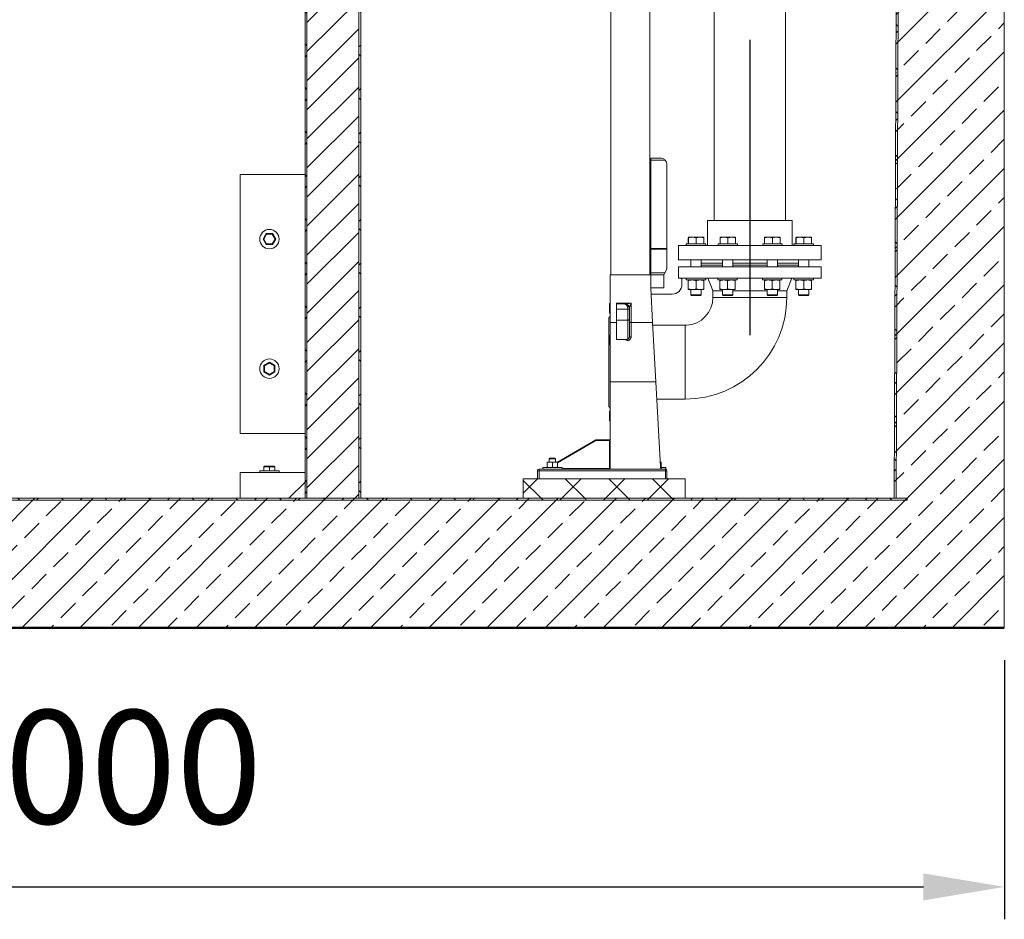
# Model space of a CAD drawing. Units: millimetres. Extents: x 31742 to 46495, y 3136 to 23321.
# Drawn here: x 39666 to 41187, y 13539 to 14928 of the extents above; entities that cross this region are included whole.
import ezdxf

# ---------------------------------------------------------------- set-up
doc = ezdxf.new("R2010")
doc.units = ezdxf.units.MM
doc.header["$LTSCALE"] = 50
doc.linetypes.add('AM_ISO08W050', pattern=[18, 12, -1.5, 3, -1.5])
for name, color, linetype, lineweight in [('AM_0', 7, 'Continuous', 50), ('AM_5', 3, 'Continuous', 25), ('AM_7', 4, 'AM_ISO08W050', 25)]:
    doc.layers.add(name, color=color, linetype=linetype, lineweight=lineweight)
doc.styles.get("Standard").update_dxf_attribs({"font": 'ISOCP.SHX'})
doc.dimstyles.new('AM_DIN$0', dxfattribs={"dimscale": 50, "dimtxt": 3.5, "dimasz": 2.5, "dimexe": 1, "dimexo": 1, "dimgap": 1.5, "dimtad": 1, "dimdsep": 46, "dimtxsty": 'Standard', "dimcen": 0, "dimclrd": 256, "dimclre": 256, "dimclrt": 2, "dimadec": 0, "dimazin": 2, "dimtp": 0.1, "dimtm": 0.1, "dimtfac": 0.71, "dimtdec": 3, "dimtmove": 0, "dimatfit": 3, "dimfxl": 1, "dimlwd": -1, "dimlwe": -1, "dimarcsym": 0})
pattern_1 = [(45, (36749.36, 8953.25), (-33.67596, 33.67596), []), (135, (36749.36, 8953.25), (-33.67596, -33.67596), [])]

# ---------------------------------------------------------------- blocks, each defined once
blk = doc.blocks.new('*D76')
at = {"layer": 'AM_5', "transparency": 16777216}
for p, q in [((38186.9, 13939.1), (38186.9, 13539.1)), ((41186.9, 13939.1), (41186.9, 13539.1)), ((38311.9, 13589.1), (41061.9, 13589.1))]:
    blk.add_line(p, q, dxfattribs=at)
for points in [[(38311.9, 13609.9), (38311.9, 13568.3), (38186.9, 13589.1)], [(41061.9, 13609.9), (41061.9, 13568.3), (41186.9, 13589.1)]]:
    blk.add_solid(points, dxfattribs=at)
at = {"layer": 'DEFPOINTS', "color": 0, "transparency": 16777216}
for p in [(38186.9, 13989.1), (41186.9, 13989.1), (41186.9, 13589.1)]:
    blk.add_point(p, dxfattribs=at)
at = {"layer": 'AM_5', "color": 2, "transparency": 16777216, "insert": (39686.9, 13751.6), "char_height": 175, "attachment_point": 5}
blk.add_mtext('%%C3000', dxfattribs=at)

msp = doc.modelspace()

# ---------------------------------------------------------------- hatches: boundary and pattern name
at = {"linetype": 'Continuous', "lineweight": 18}
h = msp.add_hatch(dxfattribs=at)
h.set_pattern_fill('ANSI33', color=1, scale=10, style=0)
h.set_pattern_definition([(45, (-5194.09, 6214.12), (-44.90128, 44.90128), []), (45, (-5149.19, 6214.12), (-44.90128, 44.90128), [31.75, -15.875])])
h.paths.add_polyline_path([(38186.856, 15976.591), (38186.856, 13989.091), (41186.856, 13989.091), (41186.856, 15686.591), (41023.057, 15686.591), (41016.856, 14189.091), (38356.856, 14189.091), (38349.455, 15976.591)], flags=0)
h = msp.add_hatch(dxfattribs=at)
h.set_pattern_fill('ANSI37', scale=15, style=0)
h.set_pattern_definition(pattern_1)
h.paths.add_polyline_path([(40106.856, 15906.591), (40106.856, 14189.091), (40109.856, 14189.091), (40109.856, 15906.591)], flags=0)
h = msp.add_hatch(dxfattribs=at)
h.set_pattern_fill('ANSI31', color=1, scale=10, style=0)
h.set_pattern_definition([(45, (-5194.09, 6214.118), (-22.45064, 22.45064), [])])
h.paths.add_polyline_path([(40109.856, 15906.591), (40109.856, 14189.091), (40189.856, 14189.091), (40189.856, 15906.591)], flags=0)
h = msp.add_hatch(dxfattribs=at)
h.set_pattern_fill('ANSI37', scale=15, style=0)
h.set_pattern_definition(pattern_1)
h.paths.add_polyline_path([(40192.856, 15906.591), (40189.856, 15906.591), (40189.856, 14189.091), (40192.856, 14189.091)], flags=0)
h = msp.add_hatch(dxfattribs=at)
h.set_pattern_fill('ANSI37', scale=15, style=0)
h.set_pattern_definition(pattern_1)
edge = h.paths.add_edge_path(flags=0)
edge.add_line((41016.857, 14189.091), (41019.857, 14189.078))
edge.add_spline(control_points=[(41019.857, 14189.078), (41021.355, 14550.965), (41022.854, 14912.851), (41024.352, 15274.738), (41024.92, 15412.018), (41025.489, 15549.298), (41026.057, 15686.578)], knot_values=[0, 0, 0, 0, 1.08566883, 1.08566883, 1.08566883, 1.49751284, 1.49751284, 1.49751284, 1.49751284], weights=[1, 1, 1, 1, 1, 1, 1], degree=3, periodic=0)
edge.add_line((41026.057, 15686.578), (41023.057, 15686.591))
edge.add_spline(control_points=[(41023.057, 15686.591), (41022.485, 15548.311), (41021.912, 15410.03), (41021.34, 15271.75), (41019.845, 14910.864), (41018.351, 14549.977), (41016.857, 14189.091)], knot_values=[0.91750787, 0.91750787, 0.91750787, 0.91750787, 1.33235187, 1.33235187, 1.33235187, 2.4150207, 2.4150207, 2.4150207, 2.4150207], weights=[1, 1, 1, 1, 1, 1, 1], degree=3, periodic=0)
h = msp.add_hatch(dxfattribs=at)
h.set_pattern_fill('ANSI37', scale=15, style=0)
h.set_pattern_definition(pattern_1)
h.paths.add_polyline_path([(40443.856, 14189.091), (40693.856, 14189.091), (40693.856, 14219.091), (40443.856, 14219.091)], flags=0)
h = msp.add_hatch(dxfattribs=at)
h.set_pattern_fill('ANSI37', scale=15, style=0)
h.set_pattern_definition(pattern_1)
h.paths.add_polyline_path([(38336.856, 14189.091), (38336.856, 14186.091), (41036.856, 14186.091), (41036.856, 14189.091)], flags=0)

# ---------------------------------------------------------------- linework, layer by layer
at = {"color": 7, "linetype": 'Continuous', "lineweight": 18}
for p, q in [((40106.856, 14189.091), (40106.856, 15906.591)), ((40109.856, 14189.091), (40109.856, 15906.591)), ((40189.856, 15906.591), (40189.856, 14189.091)), ((40192.856, 15906.591), (40192.856, 14189.091)), ((41016.856, 14189.091), (41023.057, 15686.591)), ((41023.057, 15686.591), (41016.857, 14189.091)), ((41026.057, 15686.578), (41019.857, 14189.078)), ((41186.856, 13989.091), (41186.856, 15686.591)), ((40579.356, 15636.091), (40579.356, 14534.091)), ((40639.356, 14534.091), (40639.356, 15636.091)), ((40738.856, 14986.091), (40738.856, 14618.091)), ((40848.856, 14618.091), (40848.856, 14986.091)), ((40640.856, 14714.091), (40655.856, 14714.091)), ((40640.856, 14714.091), (40640.856, 14711.091)), ((40640.856, 14711.091), (40662.998, 14711.091)), ((40640.856, 14711.091), (40640.856, 14574.617)), ((40665.856, 14704.091), (40665.856, 14574.617)), ((40006.856, 14689.091), (40006.856, 14289.091)), ((40106.856, 14689.091), (40006.856, 14689.091)), ((40728.356, 14618.091), (40728.356, 14579.091)), ((40728.356, 14618.091), (40793.856, 14618.091)), ((40793.856, 14618.091), (40859.356, 14618.091)), ((40859.356, 14579.091), (40859.356, 14618.091)), ((40042.041, 14589.091), (40046.949, 14597.591)), ((40046.949, 14580.591), (40042.041, 14589.091)), ((40042.041, 14589.091), (40043.196, 14589.091)), ((40047.526, 14596.591), (40043.196, 14589.091)), ((40043.196, 14589.091), (40047.526, 14581.591)), ((40046.949, 14597.591), (40047.526, 14596.591)), ((40046.949, 14597.591), (40056.764, 14597.591)), ((40056.187, 14596.591), (40047.526, 14596.591)), ((40056.764, 14597.591), (40056.187, 14596.591)), ((40060.517, 14589.091), (40056.187, 14596.591)), ((40056.187, 14581.591), (40060.517, 14589.091)), ((40056.764, 14597.591), (40061.671, 14589.091)), ((40061.671, 14589.091), (40056.764, 14580.591)), ((40060.517, 14589.091), (40061.671, 14589.091)), ((40698.558, 14592.091), (40698.858, 14592.091)), ((40698.558, 14591.019), (40698.858, 14591.098)), ((40698.558, 14582.091), (40698.558, 14591.019)), ((40698.858, 14592.091), (40704.858, 14592.091)), ((40698.858, 14582.091), (40698.858, 14591.019)), ((40704.858, 14592.091), (40716.858, 14592.091)), ((40710.858, 14582.091), (40710.858, 14591.019)), ((40722.858, 14592.091), (40716.858, 14592.091)), ((40722.858, 14582.091), (40722.858, 14591.019)), ((40747.778, 14592.091), (40753.778, 14592.091)), ((40747.778, 14582.091), (40747.778, 14591.019)), ((40753.778, 14592.091), (40765.778, 14592.091)), ((40759.778, 14582.091), (40759.778, 14591.019)), ((40771.778, 14592.091), (40765.778, 14592.091)), ((40771.778, 14582.091), (40771.778, 14591.019)), ((40816.66, 14592.091), (40822.66, 14592.091)), ((40816.66, 14582.091), (40816.66, 14591.019)), ((40822.66, 14592.091), (40834.66, 14592.091)), ((40828.66, 14582.091), (40828.66, 14591.019)), ((40840.66, 14592.091), (40834.66, 14592.091)), ((40840.66, 14582.091), (40840.66, 14591.019)), ((40864.854, 14592.091), (40865.155, 14592.091)), ((40864.854, 14591.019), (40865.155, 14591.098)), ((40864.854, 14582.091), (40864.854, 14591.019)), ((40865.155, 14592.091), (40871.155, 14592.091)), ((40865.155, 14582.091), (40865.155, 14591.019)), ((40871.155, 14592.091), (40883.155, 14592.091)), ((40877.155, 14582.091), (40877.155, 14591.019)), ((40889.155, 14592.091), (40883.155, 14592.091)), ((40889.155, 14582.091), (40889.155, 14591.019)), ((40047.526, 14581.591), (40046.949, 14580.591)), ((40056.764, 14580.591), (40046.949, 14580.591)), ((40047.526, 14581.591), (40056.187, 14581.591)), ((40056.187, 14581.591), (40056.764, 14580.591)), ((40640.856, 14574.617), (40665.856, 14574.617)), ((40640.856, 14573.582), (40640.856, 14574.617)), ((40665.856, 14573.582), (40640.856, 14573.582)), ((40640.856, 14573.582), (40640.856, 14537.056)), ((40665.856, 14574.617), (40665.856, 14573.582)), ((40665.856, 14573.582), (40665.856, 14542.751)), ((40683.856, 14579.091), (40683.856, 14557.091)), ((40683.856, 14579.091), (40793.856, 14579.091)), ((40695.558, 14582.091), (40695.558, 14579.091)), ((40695.858, 14582.091), (40695.558, 14582.091)), ((40695.858, 14582.091), (40695.858, 14579.091)), ((40723.416, 14582.091), (40695.858, 14582.091)), ((40725.858, 14582.091), (40723.416, 14582.091)), ((40725.858, 14579.091), (40725.858, 14582.091)), ((40744.778, 14582.091), (40744.778, 14579.091)), ((40772.336, 14582.091), (40744.778, 14582.091)), ((40774.778, 14582.091), (40772.336, 14582.091)), ((40774.778, 14579.091), (40774.778, 14582.091)), ((40793.856, 14579.091), (40903.856, 14579.091)), ((40813.66, 14582.091), (40813.66, 14579.091)), ((40841.218, 14582.091), (40813.66, 14582.091)), ((40843.66, 14582.091), (40841.218, 14582.091)), ((40843.66, 14579.091), (40843.66, 14582.091)), ((40861.854, 14582.091), (40861.854, 14579.091)), ((40862.155, 14582.091), (40861.854, 14582.091)), ((40862.155, 14582.091), (40862.155, 14579.091)), ((40889.713, 14582.091), (40862.155, 14582.091)), ((40892.155, 14582.091), (40889.713, 14582.091)), ((40892.155, 14579.091), (40892.155, 14582.091)), ((40903.856, 14557.091), (40903.856, 14579.091)), ((40683.856, 14557.091), (40793.856, 14557.091)), ((40702.558, 14557.091), (40702.558, 14546.091)), ((40702.858, 14557.091), (40702.858, 14546.091)), ((40718.858, 14546.091), (40718.858, 14557.091)), ((40751.778, 14557.091), (40751.778, 14546.091)), ((40767.778, 14546.091), (40767.778, 14557.091)), ((40793.856, 14557.091), (40903.856, 14557.091)), ((40820.66, 14557.091), (40820.66, 14546.091)), ((40836.66, 14546.091), (40836.66, 14557.091)), ((40868.856, 14552.091), (40868.856, 14557.091)), ((40869.155, 14557.091), (40869.155, 14546.091)), ((40885.155, 14546.091), (40885.155, 14557.091)), ((40662.568, 14537.056), (40665.856, 14542.751)), ((40683.856, 14546.091), (40683.856, 14529.091)), ((40683.856, 14546.091), (40903.856, 14546.091)), ((40751.778, 14552.091), (40718.856, 14552.091)), ((40718.858, 14549.091), (40751.778, 14549.091)), ((40793.856, 14552.091), (40767.778, 14552.091)), ((40767.778, 14549.091), (40820.66, 14549.091)), ((40793.856, 14549.091), (40767.778, 14549.091)), ((40820.66, 14552.091), (40793.856, 14552.091)), ((40820.66, 14549.091), (40793.856, 14549.091)), ((40869.155, 14552.091), (40836.66, 14552.091)), ((40836.66, 14549.091), (40869.155, 14549.091)), ((40903.856, 14529.091), (40903.856, 14546.091)), ((40577.856, 14534.091), (40640.856, 14534.091)), ((40577.856, 14460.352), (40577.856, 14534.091)), ((40640.856, 14537.056), (40662.568, 14537.056)), ((40640.856, 14534.091), (40640.856, 14537.056)), ((40660.856, 14534.091), (40640.856, 14534.091)), ((40640.856, 14534.091), (40640.856, 14514.091)), ((40662.568, 14537.056), (40660.856, 14534.091)), ((40660.856, 14534.091), (40660.856, 14514.091)), ((40683.856, 14529.091), (40903.856, 14529.091)), ((40688.856, 14519.091), (40688.856, 14526.091)), ((40695.707, 14529.091), (40695.707, 14526.091)), ((40695.707, 14526.091), (40725.707, 14526.091)), ((40698.707, 14525.019), (40698.707, 14512.363)), ((40710.707, 14525.019), (40710.707, 14512.363)), ((40722.707, 14525.019), (40722.707, 14512.363)), ((40725.707, 14526.091), (40725.707, 14529.091)), ((40744.415, 14529.091), (40744.415, 14526.091)), ((40744.415, 14526.091), (40774.415, 14526.091)), ((40747.415, 14525.019), (40747.415, 14512.363)), ((40759.415, 14525.019), (40759.415, 14512.363)), ((40771.415, 14525.019), (40771.415, 14512.363)), ((40774.415, 14526.091), (40774.415, 14529.091)), ((40813.298, 14529.091), (40813.298, 14526.091)), ((40813.298, 14526.091), (40843.298, 14526.091)), ((40816.298, 14525.019), (40816.298, 14512.363)), ((40828.298, 14525.019), (40828.298, 14512.363)), ((40840.298, 14525.019), (40840.298, 14512.363)), ((40843.298, 14526.091), (40843.298, 14529.091)), ((40850.856, 14509.091), (40858.856, 14529.091)), ((40862.006, 14529.091), (40862.006, 14526.091)), ((40862.006, 14526.091), (40892.006, 14526.091)), ((40865.006, 14525.019), (40865.006, 14512.363)), ((40877.006, 14525.019), (40877.006, 14512.363)), ((40889.006, 14525.019), (40889.006, 14512.363)), ((40892.006, 14526.091), (40892.006, 14529.091)), ((40660.856, 14514.091), (40640.856, 14514.091)), ((40640.856, 14514.091), (40643.735, 14460.352)), ((40704.707, 14511.291), (40698.707, 14511.291)), ((40702.858, 14511.291), (40702.858, 14503.173)), ((40716.707, 14511.291), (40704.707, 14511.291)), ((40722.707, 14511.291), (40716.707, 14511.291)), ((40718.858, 14503.173), (40718.858, 14511.291)), ((40751.778, 14509.091), (40736.911, 14509.091)), ((40736.911, 14509.091), (40736.911, 14499.091)), ((40753.415, 14511.291), (40747.415, 14511.291)), ((40751.778, 14511.291), (40751.778, 14503.173)), ((40765.415, 14511.291), (40753.415, 14511.291)), ((40771.415, 14511.291), (40765.415, 14511.291)), ((40767.778, 14503.173), (40767.778, 14511.291)), ((40820.66, 14509.091), (40767.778, 14509.091)), ((40822.298, 14511.291), (40816.298, 14511.291)), ((40820.66, 14511.291), (40820.66, 14503.173)), ((40834.298, 14511.291), (40822.298, 14511.291)), ((40840.298, 14511.291), (40834.298, 14511.291)), ((40836.66, 14503.173), (40836.66, 14511.291)), ((40850.856, 14509.091), (40836.66, 14509.091)), ((40850.856, 14499.091), (40850.856, 14509.091)), ((40871.006, 14511.291), (40865.006, 14511.291)), ((40868.854, 14511.291), (40868.854, 14503.173)), ((40869.155, 14511.291), (40869.155, 14503.173)), ((40883.006, 14511.291), (40871.006, 14511.291)), ((40889.006, 14511.291), (40883.006, 14511.291)), ((40885.155, 14503.173), (40885.155, 14511.291)), ((40641.392, 14504.091), (40673.856, 14504.091)), ((40702.858, 14503.173), (40703.941, 14502.091)), ((40702.858, 14503.173), (40718.858, 14503.173)), ((40717.776, 14502.091), (40703.941, 14502.091)), ((40717.776, 14502.091), (40718.858, 14503.173)), ((40751.778, 14503.173), (40752.861, 14502.091)), ((40751.778, 14503.173), (40767.778, 14503.173)), ((40766.696, 14502.091), (40752.861, 14502.091)), ((40766.696, 14502.091), (40767.778, 14503.173)), ((40820.66, 14503.173), (40821.743, 14502.091)), ((40820.66, 14503.173), (40836.66, 14503.173)), ((40835.578, 14502.091), (40821.743, 14502.091)), ((40835.578, 14502.091), (40836.66, 14503.173)), ((40868.854, 14503.173), (40869.937, 14502.091)), ((40868.854, 14503.173), (40869.155, 14503.173)), ((40869.155, 14503.173), (40870.238, 14502.091)), ((40869.155, 14503.173), (40885.155, 14503.173)), ((40870.238, 14502.091), (40869.937, 14502.091)), ((40884.073, 14502.091), (40870.238, 14502.091)), ((40884.073, 14502.091), (40885.155, 14503.173)), ((40577.856, 14490.157), (40576.856, 14489.157)), ((40576.856, 14482.24), (40576.856, 14489.157)), ((40576.856, 14475.322), (40576.856, 14482.24)), ((40587.856, 14490.366), (40610.356, 14490.366)), ((40587.856, 14489.091), (40587.856, 14490.366)), ((40587.856, 14489.091), (40599.856, 14489.091)), ((40587.856, 14481.091), (40587.856, 14489.091)), ((40605.356, 14481.091), (40587.856, 14481.091)), ((40587.856, 14464.091), (40587.856, 14481.091)), ((40599.856, 14489.091), (40601.204, 14489.091)), ((40607.856, 14481.091), (40605.356, 14481.091)), ((40605.356, 14464.091), (40605.356, 14481.091)), ((40607.856, 14481.091), (40607.856, 14465.126)), ((40610.356, 14490.366), (40610.356, 14460.352)), ((40575.856, 14399.091), (40575.856, 14468.091)), ((40576.856, 14475.322), (40577.856, 14474.322)), ((40587.856, 14464.091), (40605.356, 14464.091)), ((40587.856, 14434.091), (40587.856, 14464.091)), ((40605.356, 14435.131), (40605.356, 14464.091)), ((40607.856, 14465.126), (40607.856, 14438.789)), ((40577.856, 14368.692), (40577.856, 14460.352)), ((40577.856, 14460.352), (40587.856, 14460.352)), ((40610.356, 14460.352), (40610.356, 14438.01)), ((40610.356, 14460.352), (40643.735, 14460.352)), ((40643.735, 14460.352), (40648.646, 14368.692)), ((40696.029, 14456.091), (40643.964, 14456.091)), ((40577.856, 14441.45), (40576.856, 14440.45)), ((40576.856, 14433.532), (40576.856, 14440.45)), ((40576.856, 14426.615), (40576.856, 14433.532)), ((40587.856, 14434.091), (40601.996, 14434.091)), ((40576.856, 14426.615), (40577.856, 14425.615)), ((40043.356, 14393.998), (40051.856, 14398.906)), ((40043.356, 14384.183), (40043.356, 14393.998)), ((40043.356, 14393.998), (40044.356, 14393.421)), ((40051.856, 14397.751), (40044.356, 14393.421)), ((40044.356, 14393.421), (40044.356, 14384.761)), ((40051.856, 14398.906), (40060.356, 14393.998)), ((40051.856, 14398.906), (40051.856, 14397.751)), ((40059.356, 14393.421), (40051.856, 14397.751)), ((40059.356, 14393.421), (40060.356, 14393.998)), ((40059.356, 14384.761), (40059.356, 14393.421)), ((40060.356, 14393.998), (40060.356, 14384.183)), ((40575.856, 14330.091), (40575.856, 14399.091)), ((40043.356, 14384.183), (40044.356, 14384.761)), ((40051.856, 14379.276), (40043.356, 14384.183)), ((40044.356, 14384.761), (40051.856, 14380.431)), ((40051.856, 14380.431), (40059.356, 14384.761)), ((40060.356, 14384.183), (40051.856, 14379.276)), ((40051.856, 14380.431), (40051.856, 14379.276)), ((40059.356, 14384.761), (40060.356, 14384.183)), ((40577.856, 14368.692), (40648.646, 14368.692)), ((40577.856, 14234.091), (40577.856, 14368.692)), ((40648.646, 14368.692), (40655.654, 14237.877)), ((40650.071, 14342.091), (40693.856, 14342.091)), ((40577.856, 14323.859), (40576.856, 14322.859)), ((40576.856, 14315.942), (40576.856, 14322.859)), ((40576.856, 14309.024), (40576.856, 14315.942)), ((40576.856, 14309.024), (40577.856, 14308.024)), ((40106.856, 14289.091), (40006.856, 14289.091)), ((40496.75, 14244.991), (40555.856, 14279.091)), ((40555.856, 14279.091), (40556.124, 14278.091)), ((40555.856, 14279.091), (40576.856, 14279.091)), ((40576.856, 14278.091), (40556.124, 14278.091)), ((40576.856, 14279.091), (40576.856, 14278.091)), ((40576.856, 14235.091), (40576.856, 14278.091)), ((40576.856, 14278.091), (40577.856, 14278.091)), ((40484.856, 14251.091), (40483.856, 14250.091)), ((40483.856, 14250.091), (40483.856, 14244.991)), ((40493.856, 14250.091), (40483.856, 14250.091)), ((40484.856, 14251.091), (40492.856, 14251.091)), ((40493.856, 14250.091), (40492.856, 14251.091)), ((40493.856, 14244.991), (40493.856, 14250.091)), ((40043.356, 14231.591), (40043.356, 14237.591)), ((40051.856, 14237.591), (40043.356, 14237.591)), ((40044.356, 14238.591), (40051.856, 14238.591)), ((40051.856, 14238.591), (40059.356, 14238.591)), ((40051.856, 14238.591), (40051.856, 14237.591)), ((40060.356, 14237.591), (40051.856, 14237.591)), ((40051.856, 14231.591), (40051.856, 14237.591)), ((40060.356, 14231.591), (40060.356, 14237.591)), ((40473.856, 14236.591), (40473.856, 14234.091)), ((40503.856, 14236.591), (40473.856, 14236.591)), ((40480.856, 14244.991), (40484.856, 14244.991)), ((40480.856, 14244.276), (40480.856, 14237.305)), ((40484.856, 14244.991), (40492.856, 14244.991)), ((40488.856, 14244.276), (40488.856, 14237.305)), ((40492.856, 14244.991), (40496.856, 14244.991)), ((40496.856, 14244.276), (40496.856, 14237.305)), ((40503.856, 14234.091), (40503.856, 14236.591)), ((40576.856, 14235.091), (40577.856, 14234.091)), ((40656.856, 14244.991), (40655.272, 14244.991)), ((40655.288, 14244.697), (40656.856, 14244.276)), ((40656.856, 14237.305), (40655.904, 14237.053)), ((40655.94, 14236.591), (40663.856, 14236.591)), ((40656.856, 14244.276), (40656.856, 14237.305)), ((40663.856, 14234.091), (40663.856, 14236.591)), ((40006.856, 14229.091), (40006.856, 14189.091)), ((40106.856, 14229.091), (40006.856, 14229.091)), ((40036.856, 14231.591), (40036.856, 14229.091)), ((40051.856, 14231.591), (40036.856, 14231.591)), ((40066.856, 14231.591), (40051.856, 14231.591)), ((40066.856, 14229.091), (40066.856, 14231.591)), ((40693.856, 14219.091), (40443.856, 14219.091)), ((40443.856, 14219.091), (40443.856, 14189.091)), ((40465.856, 14219.091), (40465.856, 14231.591)), ((40465.856, 14231.591), (40468.356, 14231.591)), ((40468.356, 14231.591), (40468.356, 14234.091)), ((40468.356, 14234.091), (40577.856, 14234.091)), ((40468.356, 14231.591), (40468.356, 14219.091)), ((40663.356, 14231.591), (40468.356, 14231.591)), ((40577.856, 14234.091), (40659.648, 14234.091)), ((40659.648, 14234.091), (40663.356, 14234.091)), ((40663.356, 14234.091), (40663.856, 14234.091)), ((40663.356, 14231.591), (40663.356, 14234.091)), ((40663.356, 14231.591), (40665.856, 14231.591)), ((40663.356, 14219.091), (40663.356, 14231.591)), ((40665.856, 14231.591), (40665.856, 14219.091)), ((40693.856, 14189.091), (40693.856, 14219.091)), ((40081.856, 14189.091), (40106.856, 14214.091)), ((38336.856, 14189.091), (41036.856, 14189.091)), ((38356.856, 14189.091), (41016.856, 14189.091)), ((40106.856, 14189.091), (40109.856, 14189.091)), ((40109.856, 14189.091), (40189.856, 14189.091)), ((40189.856, 14189.091), (40192.856, 14189.091)), ((40693.856, 14189.091), (40443.856, 14189.091)), ((41019.857, 14189.078), (41016.857, 14189.091)), ((41036.856, 14189.091), (41036.856, 14186.091)), ((38336.856, 14186.091), (41036.856, 14186.091))]:
    msp.add_line(p, q, dxfattribs=at)
at = {"color": 8, "linetype": 'Continuous', "lineweight": 18}
for p, q in [((40736.911, 14499.091), (40850.856, 14499.091)), ((40693.856, 14456.091), (40693.856, 14342.091)), ((40556.124, 14278.091), (40496.856, 14243.898)), ((40503.856, 14235.091), (40576.856, 14235.091))]:
    msp.add_line(p, q, dxfattribs=at)
at = {"color": 7, "linetype": 'Continuous', "lineweight": 18, "flags": 128}
for points in [[(40736.911, 14509.091), (40734.593, 14514.88), (40728.904, 14529.091)], [(40607.856, 14461.577), (40607.904, 14461.338), (40608.047, 14461.108), (40608.278, 14460.897), (40608.589, 14460.711), (40608.967, 14460.559), (40609.4, 14460.445), (40609.869, 14460.376), (40610.356, 14460.352)], [(40607.856, 14438.789), (40607.904, 14438.637), (40608.047, 14438.491), (40608.278, 14438.356), (40608.589, 14438.238), (40608.967, 14438.142), (40609.4, 14438.07), (40609.869, 14438.025), (40610.356, 14438.01)]]:
    msp.add_lwpolyline(points, dxfattribs=at)
at = {"color": 7, "linetype": 'Continuous', "lineweight": 18}
for centre in [(40051.856, 14589.091), (40051.856, 14389.091)]:
    msp.add_circle(centre, 15, dxfattribs=at)
for centre, radius, start, end in [((40655.856, 14704.091), 10, 0, 44.427004), ((40685.856, 14526.091), 3, 0, 90), ((40673.856, 14519.091), 15, 270, 0), ((40693.856, 14499.091), 157, 270, 0), ((40693.856, 14499.091), 43.055, 272.892443, 0), ((40599.856, 14481.091), 8, 0, 90), ((40600.908, 14481.712), 7.384, 10.139188, 87.705321), ((40575.856, 14470.091), 2, 270, 0), ((40575.856, 14328.091), 2, 0, 90), ((40576.856, 14280.091), 1, 270, 0), ((40044.356, 14237.591), 1, 90, 180), ((40059.356, 14237.591), 1, 0, 90), ((40659.648, 14238.091), 4, 183.066486, 270), ((40468.356, 14231.591), 2.5, 90, 180), ((40663.356, 14231.591), 2.5, 0, 90)]:
    msp.add_arc(centre, radius, start, end, dxfattribs=at)
for centre, major_axis, ratio, start_param, end_param in [((40599.856, 14481.091), (0, 8), 0.6875, 4.71238898, 6.28318531), ((40610.356, 14491.591), (10.497, 2.207), 0.11180848, 3.63027841, 4.68888173), ((40610.356, 14481.091), (0, 3.921), 0.63763797, 1.05860332, 1.57079633), ((40610.356, 14491.591), (2.481, 9.234), 0.0335062, 3.52971143, 4.58831475), ((40605.356, 14465.126), (2.5, 0), 0.41421356, 4.71238898, 6.28318531)]:
    msp.add_ellipse(centre, major_axis=major_axis, ratio=ratio, start_param=start_param, end_param=end_param, dxfattribs=at)
for points, knots in [([(40662.998, 14711.091), (40662.504, 14711.537), (40661.274, 14712.647), (40658.835, 14713.78), (40656.913, 14714.09), (40655.862, 14714.091), (40655.856, 14714.091)], [0, 0, 0, 0, 0.23280948, 0.5796258, 0.99766127, 1, 1, 1, 1]), ([(40698.858, 14591.019), (40699.833, 14591.319), (40701.799, 14591.923), (40703.833, 14592.035), (40704.858, 14592.091)], [0, 0, 0, 0, 0.495457789, 1, 1, 1, 1]), ([(40698.858, 14592.091), (40698.858, 14592.075), (40698.858, 14592.016), (40698.858, 14591.44), (40698.858, 14591.019)], [0, 0, 0, 0, 0.2686074, 1, 1, 1, 1]), ([(40704.858, 14592.091), (40705.001, 14592.09), (40706.078, 14592.08), (40708.108, 14591.846), (40709.936, 14591.296), (40710.858, 14591.019)], [0, 0, 0, 0, 0.07012389, 0.53080207, 1, 1, 1, 1]), ([(40710.858, 14591.019), (40711.833, 14591.319), (40713.799, 14591.923), (40715.833, 14592.035), (40716.858, 14592.091)], [0, 0, 0, 0, 0.49545779, 1, 1, 1, 1]), ([(40716.858, 14592.091), (40717.001, 14592.09), (40718.078, 14592.08), (40720.108, 14591.846), (40721.936, 14591.296), (40722.858, 14591.019)], [0, 0, 0, 0, 0.07012389, 0.53080207, 1, 1, 1, 1]), ([(40722.858, 14591.019), (40722.858, 14591.44), (40722.858, 14592.016), (40722.858, 14592.075), (40722.858, 14592.091)], [0, 0, 0, 0, 0.7313926, 1, 1, 1, 1]), ([(40747.778, 14591.019), (40748.752, 14591.319), (40750.719, 14591.923), (40752.752, 14592.035), (40753.778, 14592.091)], [0, 0, 0, 0, 0.495457789, 1, 1, 1, 1]), ([(40747.778, 14592.091), (40747.778, 14592.075), (40747.778, 14592.016), (40747.778, 14591.44), (40747.778, 14591.019)], [0, 0, 0, 0, 0.2686074, 1, 1, 1, 1]), ([(40753.778, 14592.091), (40753.92, 14592.09), (40754.997, 14592.08), (40757.028, 14591.846), (40758.856, 14591.296), (40759.778, 14591.019)], [0, 0, 0, 0, 0.07012389, 0.53080207, 1, 1, 1, 1]), ([(40759.778, 14591.019), (40760.752, 14591.319), (40762.719, 14591.923), (40764.752, 14592.035), (40765.778, 14592.091)], [0, 0, 0, 0, 0.49545779, 1, 1, 1, 1]), ([(40765.778, 14592.091), (40765.92, 14592.09), (40766.997, 14592.08), (40769.028, 14591.846), (40770.856, 14591.296), (40771.778, 14591.019)], [0, 0, 0, 0, 0.07012389, 0.53080207, 1, 1, 1, 1]), ([(40771.778, 14591.019), (40771.778, 14591.44), (40771.778, 14592.016), (40771.778, 14592.075), (40771.778, 14592.091)], [0, 0, 0, 0, 0.7313926, 1, 1, 1, 1]), ([(40816.66, 14591.019), (40817.635, 14591.319), (40819.602, 14591.923), (40821.635, 14592.035), (40822.66, 14592.091)], [0, 0, 0, 0, 0.495457789, 1, 1, 1, 1]), ([(40816.66, 14592.091), (40816.66, 14592.075), (40816.66, 14592.016), (40816.66, 14591.44), (40816.66, 14591.019)], [0, 0, 0, 0, 0.2686074, 1, 1, 1, 1]), ([(40822.66, 14592.091), (40822.803, 14592.09), (40823.88, 14592.08), (40825.91, 14591.846), (40827.738, 14591.296), (40828.66, 14591.019)], [0, 0, 0, 0, 0.07012389, 0.53080207, 1, 1, 1, 1]), ([(40828.66, 14591.019), (40829.635, 14591.319), (40831.602, 14591.923), (40833.635, 14592.035), (40834.66, 14592.091)], [0, 0, 0, 0, 0.49545779, 1, 1, 1, 1]), ([(40834.66, 14592.091), (40834.803, 14592.09), (40835.88, 14592.08), (40837.91, 14591.846), (40839.738, 14591.296), (40840.66, 14591.019)], [0, 0, 0, 0, 0.07012389, 0.53080207, 1, 1, 1, 1]), ([(40840.66, 14591.019), (40840.66, 14591.44), (40840.66, 14592.016), (40840.66, 14592.075), (40840.66, 14592.091)], [0, 0, 0, 0, 0.7313926, 1, 1, 1, 1]), ([(40865.155, 14591.019), (40866.129, 14591.319), (40868.096, 14591.923), (40870.129, 14592.035), (40871.155, 14592.091)], [0, 0, 0, 0, 0.495457789, 1, 1, 1, 1]), ([(40865.155, 14592.091), (40865.155, 14592.075), (40865.155, 14592.016), (40865.155, 14591.44), (40865.155, 14591.019)], [0, 0, 0, 0, 0.2686074, 1, 1, 1, 1]), ([(40871.155, 14592.091), (40871.297, 14592.09), (40872.374, 14592.08), (40874.405, 14591.846), (40876.233, 14591.296), (40877.155, 14591.019)], [0, 0, 0, 0, 0.07012389, 0.53080207, 1, 1, 1, 1]), ([(40877.155, 14591.019), (40878.129, 14591.319), (40880.096, 14591.923), (40882.129, 14592.035), (40883.155, 14592.091)], [0, 0, 0, 0, 0.495457789, 1, 1, 1, 1]), ([(40883.155, 14592.091), (40883.297, 14592.09), (40884.374, 14592.08), (40886.405, 14591.846), (40888.233, 14591.296), (40889.155, 14591.019)], [0, 0, 0, 0, 0.07012389, 0.53080207, 1, 1, 1, 1]), ([(40889.155, 14591.019), (40889.155, 14591.44), (40889.155, 14592.016), (40889.155, 14592.075), (40889.155, 14592.091)], [0, 0, 0, 0, 0.7313926, 1, 1, 1, 1]), ([(40698.707, 14525.019), (40699.682, 14525.319), (40701.648, 14525.923), (40703.681, 14526.035), (40704.707, 14526.091)], [0, 0, 0, 0, 0.49545779, 1, 1, 1, 1]), ([(40698.707, 14526.091), (40698.707, 14526.075), (40698.707, 14526.016), (40698.707, 14525.44), (40698.707, 14525.019)], [0, 0, 0, 0, 0.268607395, 1, 1, 1, 1]), ([(40704.707, 14526.091), (40704.85, 14526.09), (40705.927, 14526.08), (40707.957, 14525.846), (40709.785, 14525.296), (40710.707, 14525.019)], [0, 0, 0, 0, 0.07012389, 0.53080207, 1, 1, 1, 1]), ([(40710.707, 14525.019), (40711.682, 14525.319), (40713.648, 14525.923), (40715.681, 14526.035), (40716.707, 14526.091)], [0, 0, 0, 0, 0.49545779, 1, 1, 1, 1]), ([(40716.707, 14526.091), (40716.85, 14526.09), (40717.927, 14526.08), (40719.957, 14525.846), (40721.785, 14525.296), (40722.707, 14525.019)], [0, 0, 0, 0, 0.07012389, 0.53080207, 1, 1, 1, 1]), ([(40722.707, 14525.019), (40722.707, 14525.44), (40722.707, 14526.016), (40722.707, 14526.075), (40722.707, 14526.091)], [0, 0, 0, 0, 0.731392605, 1, 1, 1, 1]), ([(40747.415, 14525.019), (40748.389, 14525.319), (40750.356, 14525.923), (40752.389, 14526.035), (40753.415, 14526.091)], [0, 0, 0, 0, 0.49545779, 1, 1, 1, 1]), ([(40747.415, 14526.091), (40747.415, 14526.075), (40747.415, 14526.016), (40747.415, 14525.44), (40747.415, 14525.019)], [0, 0, 0, 0, 0.268607395, 1, 1, 1, 1]), ([(40753.415, 14526.091), (40753.557, 14526.09), (40754.634, 14526.08), (40756.665, 14525.846), (40758.493, 14525.296), (40759.415, 14525.019)], [0, 0, 0, 0, 0.07012389, 0.53080207, 1, 1, 1, 1]), ([(40759.415, 14525.019), (40760.389, 14525.319), (40762.356, 14525.923), (40764.389, 14526.035), (40765.415, 14526.091)], [0, 0, 0, 0, 0.49545779, 1, 1, 1, 1]), ([(40765.415, 14526.091), (40765.557, 14526.09), (40766.634, 14526.08), (40768.665, 14525.846), (40770.493, 14525.296), (40771.415, 14525.019)], [0, 0, 0, 0, 0.07012389, 0.53080207, 1, 1, 1, 1]), ([(40771.415, 14525.019), (40771.415, 14525.44), (40771.415, 14526.016), (40771.415, 14526.075), (40771.415, 14526.091)], [0, 0, 0, 0, 0.731392605, 1, 1, 1, 1]), ([(40816.298, 14525.019), (40817.272, 14525.319), (40819.239, 14525.923), (40821.272, 14526.035), (40822.298, 14526.091)], [0, 0, 0, 0, 0.49545779, 1, 1, 1, 1]), ([(40816.298, 14526.091), (40816.298, 14526.075), (40816.298, 14526.016), (40816.298, 14525.44), (40816.298, 14525.019)], [0, 0, 0, 0, 0.268607395, 1, 1, 1, 1]), ([(40822.298, 14526.091), (40822.44, 14526.09), (40823.517, 14526.08), (40825.548, 14525.846), (40827.376, 14525.296), (40828.298, 14525.019)], [0, 0, 0, 0, 0.07012389, 0.53080207, 1, 1, 1, 1]), ([(40828.298, 14525.019), (40829.272, 14525.319), (40831.239, 14525.923), (40833.272, 14526.035), (40834.298, 14526.091)], [0, 0, 0, 0, 0.49545779, 1, 1, 1, 1]), ([(40834.298, 14526.091), (40834.44, 14526.09), (40835.517, 14526.08), (40837.548, 14525.846), (40839.376, 14525.296), (40840.298, 14525.019)], [0, 0, 0, 0, 0.07012389, 0.53080207, 1, 1, 1, 1]), ([(40840.298, 14525.019), (40840.298, 14525.44), (40840.298, 14526.016), (40840.298, 14526.075), (40840.298, 14526.091)], [0, 0, 0, 0, 0.731392605, 1, 1, 1, 1]), ([(40865.006, 14525.019), (40865.98, 14525.319), (40867.947, 14525.923), (40869.98, 14526.035), (40871.006, 14526.091)], [0, 0, 0, 0, 0.49545779, 1, 1, 1, 1]), ([(40865.006, 14526.091), (40865.006, 14526.075), (40865.006, 14526.016), (40865.006, 14525.44), (40865.006, 14525.019)], [0, 0, 0, 0, 0.268607395, 1, 1, 1, 1]), ([(40871.006, 14526.091), (40871.148, 14526.09), (40872.225, 14526.08), (40874.256, 14525.846), (40876.083, 14525.296), (40877.006, 14525.019)], [0, 0, 0, 0, 0.07012389, 0.53080207, 1, 1, 1, 1]), ([(40877.006, 14525.019), (40877.98, 14525.319), (40879.947, 14525.923), (40881.98, 14526.035), (40883.006, 14526.091)], [0, 0, 0, 0, 0.49545779, 1, 1, 1, 1]), ([(40883.006, 14526.091), (40883.148, 14526.09), (40884.225, 14526.08), (40886.256, 14525.846), (40888.083, 14525.296), (40889.006, 14525.019)], [0, 0, 0, 0, 0.07012389, 0.53080207, 1, 1, 1, 1]), ([(40889.006, 14525.019), (40889.006, 14525.44), (40889.006, 14526.016), (40889.006, 14526.075), (40889.006, 14526.091)], [0, 0, 0, 0, 0.731392605, 1, 1, 1, 1]), ([(40704.707, 14511.291), (40704.565, 14511.292), (40703.488, 14511.302), (40701.457, 14511.536), (40699.629, 14512.085), (40698.707, 14512.363)], [0, 0, 0, 0, 0.07012389, 0.53080207, 1, 1, 1, 1]), ([(40698.707, 14512.363), (40698.707, 14511.942), (40698.707, 14511.366), (40698.707, 14511.307), (40698.707, 14511.291)], [0, 0, 0, 0, 0.7313926, 1, 1, 1, 1]), ([(40710.707, 14512.363), (40709.733, 14512.063), (40707.766, 14511.458), (40705.733, 14511.347), (40704.707, 14511.291)], [0, 0, 0, 0, 0.49545779, 1, 1, 1, 1]), ([(40716.707, 14511.291), (40716.565, 14511.292), (40715.488, 14511.302), (40713.457, 14511.536), (40711.629, 14512.085), (40710.707, 14512.363)], [0, 0, 0, 0, 0.07012389, 0.53080207, 1, 1, 1, 1]), ([(40722.707, 14512.363), (40721.733, 14512.063), (40719.766, 14511.458), (40717.733, 14511.347), (40716.707, 14511.291)], [0, 0, 0, 0, 0.49545779, 1, 1, 1, 1]), ([(40722.707, 14511.291), (40722.707, 14511.307), (40722.707, 14511.366), (40722.707, 14511.942), (40722.707, 14512.363)], [0, 0, 0, 0, 0.2686074, 1, 1, 1, 1]), ([(40753.415, 14511.291), (40753.273, 14511.292), (40752.196, 14511.302), (40750.165, 14511.536), (40748.337, 14512.085), (40747.415, 14512.363)], [0, 0, 0, 0, 0.07012389, 0.53080207, 1, 1, 1, 1]), ([(40747.415, 14512.363), (40747.415, 14511.942), (40747.415, 14511.366), (40747.415, 14511.307), (40747.415, 14511.291)], [0, 0, 0, 0, 0.7313926, 1, 1, 1, 1]), ([(40759.415, 14512.363), (40758.44, 14512.063), (40756.474, 14511.458), (40754.441, 14511.347), (40753.415, 14511.291)], [0, 0, 0, 0, 0.49545779, 1, 1, 1, 1]), ([(40765.415, 14511.291), (40765.273, 14511.292), (40764.196, 14511.302), (40762.165, 14511.536), (40760.337, 14512.085), (40759.415, 14512.363)], [0, 0, 0, 0, 0.07012389, 0.53080207, 1, 1, 1, 1]), ([(40771.415, 14512.363), (40770.44, 14512.063), (40768.474, 14511.458), (40766.441, 14511.347), (40765.415, 14511.291)], [0, 0, 0, 0, 0.49545779, 1, 1, 1, 1]), ([(40771.415, 14511.291), (40771.415, 14511.307), (40771.415, 14511.366), (40771.415, 14511.942), (40771.415, 14512.363)], [0, 0, 0, 0, 0.2686074, 1, 1, 1, 1]), ([(40822.298, 14511.291), (40822.156, 14511.292), (40821.079, 14511.302), (40819.048, 14511.536), (40817.22, 14512.085), (40816.298, 14512.363)], [0, 0, 0, 0, 0.07012389, 0.53080207, 1, 1, 1, 1]), ([(40816.298, 14512.363), (40816.298, 14511.942), (40816.298, 14511.366), (40816.298, 14511.307), (40816.298, 14511.291)], [0, 0, 0, 0, 0.7313926, 1, 1, 1, 1]), ([(40828.298, 14512.363), (40827.323, 14512.063), (40825.357, 14511.458), (40823.324, 14511.347), (40822.298, 14511.291)], [0, 0, 0, 0, 0.49545779, 1, 1, 1, 1]), ([(40834.298, 14511.291), (40834.156, 14511.292), (40833.079, 14511.302), (40831.048, 14511.536), (40829.22, 14512.085), (40828.298, 14512.363)], [0, 0, 0, 0, 0.07012389, 0.53080207, 1, 1, 1, 1]), ([(40840.298, 14512.363), (40839.323, 14512.063), (40837.357, 14511.458), (40835.324, 14511.347), (40834.298, 14511.291)], [0, 0, 0, 0, 0.49545779, 1, 1, 1, 1]), ([(40840.298, 14511.291), (40840.298, 14511.307), (40840.298, 14511.366), (40840.298, 14511.942), (40840.298, 14512.363)], [0, 0, 0, 0, 0.2686074, 1, 1, 1, 1]), ([(40871.006, 14511.291), (40870.863, 14511.292), (40869.786, 14511.302), (40867.756, 14511.536), (40865.928, 14512.085), (40865.006, 14512.363)], [0, 0, 0, 0, 0.07012389, 0.53080207, 1, 1, 1, 1]), ([(40865.006, 14512.363), (40865.006, 14511.942), (40865.006, 14511.366), (40865.006, 14511.307), (40865.006, 14511.291)], [0, 0, 0, 0, 0.7313926, 1, 1, 1, 1]), ([(40877.006, 14512.363), (40876.031, 14512.063), (40874.064, 14511.458), (40872.031, 14511.347), (40871.006, 14511.291)], [0, 0, 0, 0, 0.49545779, 1, 1, 1, 1]), ([(40883.006, 14511.291), (40882.863, 14511.292), (40881.786, 14511.302), (40879.756, 14511.536), (40877.928, 14512.085), (40877.006, 14512.363)], [0, 0, 0, 0, 0.07012389, 0.53080207, 1, 1, 1, 1]), ([(40889.006, 14512.363), (40888.031, 14512.063), (40886.064, 14511.458), (40884.031, 14511.347), (40883.006, 14511.291)], [0, 0, 0, 0, 0.49545779, 1, 1, 1, 1]), ([(40889.006, 14511.291), (40889.006, 14511.307), (40889.006, 14511.366), (40889.006, 14511.942), (40889.006, 14512.363)], [0, 0, 0, 0, 0.2686074, 1, 1, 1, 1]), ([(40610.356, 14438.01), (40610.333, 14437.628), (40610.272, 14436.661), (40609.703, 14435.233), (40608.681, 14433.948), (40607.404, 14433.081), (40605.932, 14432.641), (40604.29, 14432.712), (40602.919, 14433.284), (40602.235, 14433.882), (40601.996, 14434.091)], [0, 0, 0, 0, 0.10040162, 0.25372992, 0.39089307, 0.51625142, 0.63841334, 0.76930181, 0.91938039, 1, 1, 1, 1]), ([(40601.996, 14434.091), (40602.418, 14434.117), (40603.334, 14434.172), (40604.325, 14434.528), (40604.984, 14434.881), (40605.233, 14435.043), (40605.354, 14435.129), (40605.356, 14435.131)], [0, 0, 0, 0, 0.33636592, 0.73012425, 0.86314621, 0.99733735, 1, 1, 1, 1]), ([(40607.856, 14438.789), (40607.844, 14438.528), (40607.815, 14437.875), (40607.54, 14436.915), (40607.042, 14436.032), (40606.443, 14435.452), (40605.95, 14435.223), (40605.605, 14435.143), (40605.457, 14435.136), (40605.356, 14435.131)], [0, 0, 0, 0, 0.16089102, 0.40294282, 0.60833553, 0.78174152, 0.90869852, 0.9381614, 1, 1, 1, 1]), ([(40484.856, 14244.991), (40484.762, 14244.99), (40484.044, 14244.983), (40482.69, 14244.827), (40481.471, 14244.461), (40480.856, 14244.276)], [0, 0, 0, 0, 0.07012376, 0.53080209, 1, 1, 1, 1]), ([(40480.856, 14244.276), (40480.856, 14244.384), (40480.856, 14244.803), (40480.856, 14244.911), (40480.856, 14244.991)], [0, 0, 0, 0, 0.25751837, 1, 1, 1, 1]), ([(40480.856, 14237.305), (40481.506, 14237.106), (40482.817, 14236.703), (40484.173, 14236.628), (40484.856, 14236.591)], [0, 0, 0, 0, 0.4954577, 1, 1, 1, 1]), ([(40480.856, 14236.591), (40480.856, 14236.671), (40480.856, 14236.779), (40480.856, 14237.197), (40480.856, 14237.305)], [0, 0, 0, 0, 0.74248163, 1, 1, 1, 1]), ([(40488.856, 14244.276), (40488.207, 14244.476), (40486.896, 14244.879), (40485.54, 14244.953), (40484.856, 14244.991)], [0, 0, 0, 0, 0.4954577, 1, 1, 1, 1]), ([(40484.856, 14236.591), (40484.951, 14236.592), (40485.669, 14236.598), (40487.023, 14236.754), (40488.242, 14237.12), (40488.856, 14237.305)], [0, 0, 0, 0, 0.070123759, 0.530802089, 1, 1, 1, 1]), ([(40492.856, 14244.991), (40492.762, 14244.99), (40492.044, 14244.983), (40490.69, 14244.827), (40489.471, 14244.461), (40488.856, 14244.276)], [0, 0, 0, 0, 0.07012376, 0.53080209, 1, 1, 1, 1]), ([(40488.856, 14237.305), (40489.506, 14237.106), (40490.817, 14236.703), (40492.173, 14236.628), (40492.856, 14236.591)], [0, 0, 0, 0, 0.495457702, 1, 1, 1, 1]), ([(40496.856, 14244.276), (40496.207, 14244.476), (40494.896, 14244.879), (40493.54, 14244.953), (40492.856, 14244.991)], [0, 0, 0, 0, 0.4954577, 1, 1, 1, 1]), ([(40492.856, 14236.591), (40492.951, 14236.592), (40493.669, 14236.598), (40495.023, 14236.754), (40496.242, 14237.12), (40496.856, 14237.305)], [0, 0, 0, 0, 0.07012376, 0.53080209, 1, 1, 1, 1]), ([(40496.856, 14244.991), (40496.856, 14244.911), (40496.856, 14244.803), (40496.856, 14244.384), (40496.856, 14244.276)], [0, 0, 0, 0, 0.74248163, 1, 1, 1, 1]), ([(40496.856, 14237.305), (40496.856, 14237.197), (40496.856, 14236.779), (40496.856, 14236.671), (40496.856, 14236.591)], [0, 0, 0, 0, 0.25751837, 1, 1, 1, 1]), ([(40656.856, 14244.276), (40656.856, 14244.384), (40656.856, 14244.803), (40656.856, 14244.911), (40656.856, 14244.991)], [0, 0, 0, 0, 0.25751837, 1, 1, 1, 1]), ([(40656.856, 14236.591), (40656.856, 14236.671), (40656.856, 14236.779), (40656.856, 14237.197), (40656.856, 14237.305)], [0, 0, 0, 0, 0.74248163, 1, 1, 1, 1])]:
    msp.add_open_spline(points, degree=3, knots=knots, dxfattribs=at)
at = {"layer": 'AM_0', "color": 0, "ltscale": 60}
msp.add_line((38186.856, 13989.091), (41186.856, 13989.091), dxfattribs=at)
at = {"layer": 'AM_7'}
msp.add_line((40793.856, 15796.631), (40793.856, 14440.885), dxfattribs=at)

# ---------------------------------------------------------------- dimensions: what is measured, and where the dimension line sits
at = {"layer": 'AM_5'}
dim = msp.add_linear_dim(base=(41186.856, 13589.091), p1=(38186.856, 13989.091), p2=(41186.856, 13989.091), text='%%C<>', dimstyle='AM_DIN$0', dxfattribs=at)
dim.commit()
dim.dimension.update_dxf_attribs({"geometry": '*D76', "text_midpoint": (39686.856, 13751.591)})

doc.saveas('drawing.dxf')
